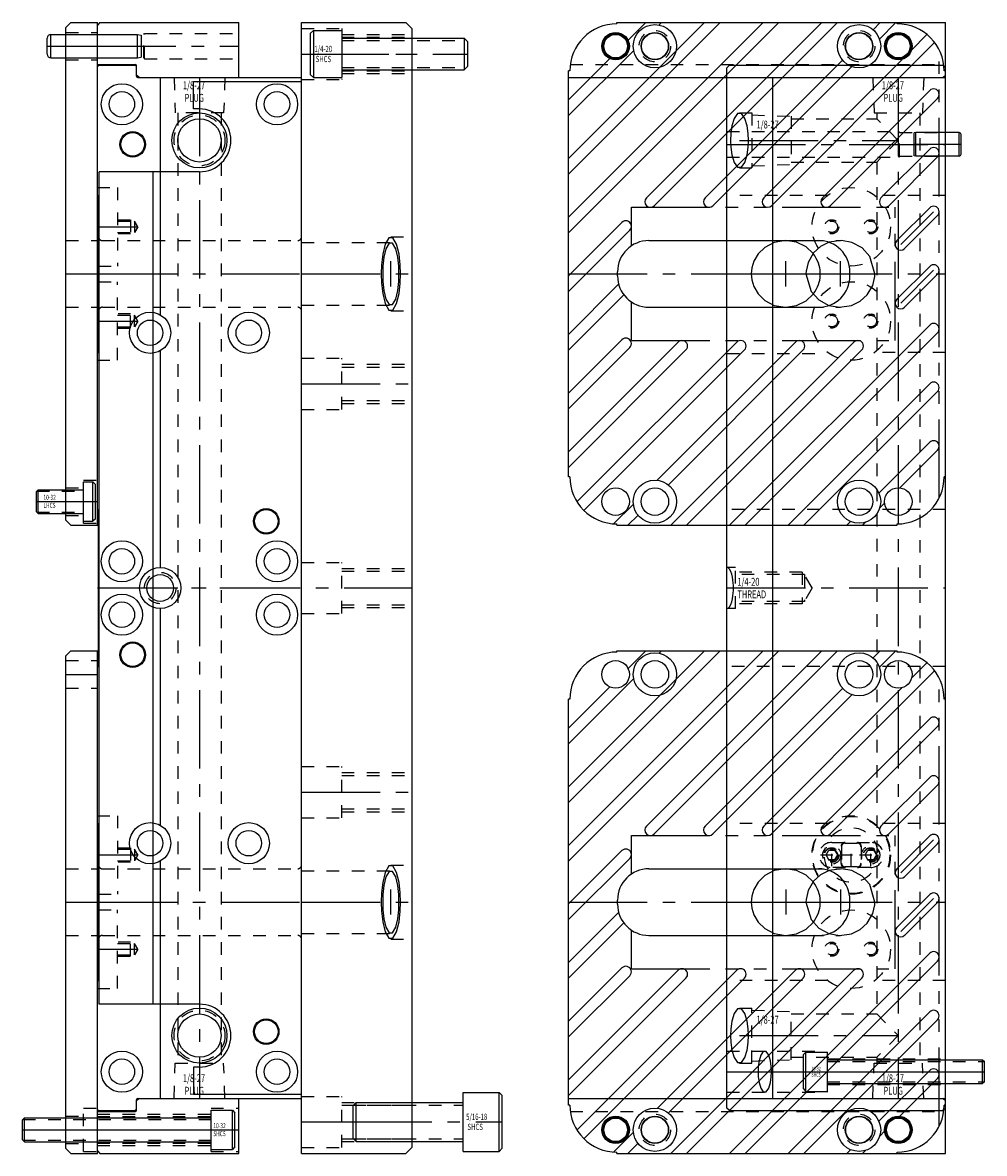
# Model space of a CAD drawing. Extents: x 11.9 to 20.3, y -43.9 to -14.3.
# Drawn here: x 12.7 to 20.3, y -36.5 to -27.5 of the extents above; entities that cross this region are included whole.
import ezdxf

# ---------------------------------------------------------------- set-up
doc = ezdxf.new("R2010")
doc.units = 0
doc.header["$MEASUREMENT"] = 0
for name, pattern in [('CENTER', [0.95, 0.625, -0.125, 0.075, -0.125]), ('DASHED', [0.2, 0.1, -0.1]), ('PHANTOM', [1.15, 0.625, -0.125, 0.075, -0.125, 0.075, -0.125])]:
    doc.linetypes.add(name, pattern=pattern)
for name, color, linetype in [('GUIDE___WEAR_PLATE_SCREWS', 7, 'CONTINUOUS'), ('GUIDE_DOWELS', 7, 'CONTINUOUS'), ('GUIDES', 7, 'CONTINUOUS'), ('SLIDE', 7, 'CONTINUOUS'), ('SLIDE_DOWELS', 7, 'CONTINUOUS'), ('SLIDE_LOCK', 7, 'CONTINUOUS'), ('SLIDE_SCREWS', 7, 'CONTINUOUS'), ('WEAR_PLATE', 7, 'CONTINUOUS'), ('WEDGE', 7, 'CONTINUOUS'), ('WEDGE_SCREWS', 7, 'CONTINUOUS')]:
    doc.layers.add(name, color=color, linetype=linetype)

msp = doc.modelspace()

# ---------------------------------------------------------------- linework, layer by layer
at = {"layer": 'GUIDE___WEAR_PLATE_SCREWS', "color": 221, "linetype": 'CONTINUOUS'}
for p, q in [((12.78, -31.2175), (12.765, -31.2325)), ((12.78, -31.4075), (12.78, -31.2175)), ((12.78, -31.2175), (13.14, -31.2175)), ((13.14, -31.469), (13.14, -31.156)), ((13.14, -31.156), (13.215, -31.156)), ((13.215, -31.156), (13.235, -31.176)), ((13.215, -31.469), (13.215, -31.156)), ((13.235, -31.449), (13.235, -31.176)), ((12.765, -31.3925), (12.765, -31.2325)), ((12.765, -31.3925), (12.78, -31.4075)), ((12.78, -31.4075), (13.14, -31.4075)), ((13.14, -31.469), (13.215, -31.469)), ((13.235, -31.449), (13.215, -31.469)), ((14.155, -36.469), (14.155, -36.156)), ((14.155, -36.156), (14.325, -36.156)), ((14.325, -36.469), (14.325, -36.156)), ((14.325, -36.156), (14.345, -36.176)), ((14.345, -36.449), (14.345, -36.176)), ((12.67, -36.2175), (12.655, -36.2325)), ((12.655, -36.3925), (12.655, -36.2325)), ((12.67, -36.2175), (14.155, -36.2175)), ((12.67, -36.4075), (12.67, -36.2175)), ((12.655, -36.3925), (12.67, -36.4075)), ((12.67, -36.4075), (14.155, -36.4075)), ((14.345, -36.449), (14.325, -36.469)), ((14.155, -36.469), (14.325, -36.469))]:
    msp.add_line(p, q, dxfattribs=at)
at = {"layer": 'GUIDE___WEAR_PLATE_SCREWS', "color": 221, "linetype": 'DASHED'}
for p, q in [((12.768, -31.2295), (13.14, -31.2295)), ((12.768, -31.3955), (13.14, -31.3955)), ((12.658, -36.2295), (14.155, -36.2295)), ((12.658, -36.3955), (14.155, -36.3955))]:
    msp.add_line(p, q, dxfattribs=at)
at = {"layer": 'GUIDE___WEAR_PLATE_SCREWS', "color": 221, "linetype": 'CENTER'}
for p, q in [((12.765, -31.3125), (13.235, -31.3125)), ((12.655, -36.3125), (14.345, -36.3125))]:
    msp.add_line(p, q, dxfattribs=at)
at = {"layer": 'GUIDE_DOWELS', "color": 131, "linetype": 'CONTINUOUS'}
for p, q in [((12.85, -27.7513), (12.85, -27.6237)), ((12.88, -27.7813), (12.88, -27.5937)), ((12.88, -27.5937), (13.57, -27.5937)), ((13.57, -27.5937), (13.5995, -27.5989)), ((13.57, -27.7813), (13.57, -27.5937)), ((13.6, -27.776), (13.6, -27.599)), ((12.88, -27.7813), (13.57, -27.7813)), ((13.57, -27.7813), (13.5995, -27.7761))]:
    msp.add_line(p, q, dxfattribs=at)
at = {"layer": 'GUIDE_DOWELS', "color": 131, "linetype": 'CENTER'}
msp.add_line((12.85, -27.6875), (13.6, -27.6875), dxfattribs=at)
at = {"layer": 'GUIDE_DOWELS', "color": 131, "linetype": 'CONTINUOUS'}
for centre, start, end in [((12.88, -27.6237), 90, 180), ((12.88, -27.7513), 180, 270)]:
    msp.add_arc(centre, 0.03, start, end, dxfattribs=at)
at = {"layer": 'GUIDES', "color": 15, "linetype": 'CONTINUOUS'}
for p, q in [((13.27, -27.5), (13.25, -27.52)), ((13.25, -27.8322), (13.25, -27.52)), ((13.27, -27.5), (14.375, -27.5)), ((14.375, -27.9372), (14.375, -27.5)), ((17.385, -27.5), (20, -27.5)), ((17.385, -27.51), (17.385, -27.5)), ((20, -27.9172), (20, -27.5)), ((13.25, -27.8322), (13.5525, -27.8322)), ((13.5625, -27.9172), (13.5625, -27.8422)), ((17, -27.9372), (17, -27.885)), ((17.01, -27.885), (17, -27.885)), ((13.5825, -27.9372), (13.5625, -27.9172)), ((13.5825, -27.9372), (14.375, -27.9372)), ((17, -27.9372), (19.98, -27.9372)), ((19.98, -27.9372), (20, -27.9172)), ((13.5825, -36.0628), (13.5625, -36.0828)), ((13.5625, -36.1578), (13.5625, -36.0828)), ((13.5825, -36.0628), (14.375, -36.0628)), ((14.375, -36.5), (14.375, -36.0628)), ((17, -36.115), (17, -36.0628)), ((17, -36.0628), (19.98, -36.0628)), ((20, -36.0828), (19.98, -36.0628)), ((20, -36.5), (20, -36.0828)), ((13.25, -36.48), (13.25, -36.1678)), ((13.25, -36.1678), (13.5525, -36.1678)), ((17.01, -36.115), (17, -36.115)), ((13.25, -36.48), (13.27, -36.5)), ((13.27, -36.5), (14.375, -36.5)), ((17.385, -36.5), (17.385, -36.49)), ((17.385, -36.5), (20, -36.5))]:
    msp.add_line(p, q, dxfattribs=at)
at = {"layer": 'GUIDES', "color": 15, "linetype": 'DASHED'}
for p, q in [((13.25, -27.5938), (13.6205, -27.5938)), ((13.6205, -27.5938), (13.625, -27.586)), ((13.6205, -27.7812), (13.6205, -27.5938)), ((13.625, -27.586), (14.375, -27.586)), ((13.625, -27.789), (13.625, -27.586)), ((13.25, -27.7812), (13.6205, -27.7812)), ((13.6205, -27.7812), (13.625, -27.789)), ((13.625, -27.789), (14.375, -27.789)), ((17.0137, -27.8322), (20, -27.8322)), ((14.155, -36.1405), (14.375, -36.1405)), ((14.155, -36.4845), (14.155, -36.1405)), ((17.0137, -36.1678), (20, -36.1678)), ((13.25, -36.1875), (14.155, -36.1875)), ((13.25, -36.206), (14.155, -36.206)), ((13.25, -36.419), (14.155, -36.419)), ((13.25, -36.4375), (14.155, -36.4375)), ((14.155, -36.4845), (14.375, -36.4845))]:
    msp.add_line(p, q, dxfattribs=at)
at = {"layer": 'GUIDES', "color": 15, "linetype": 'CENTER'}
for p, q in [((13.25, -27.6875), (14.375, -27.6875)), ((13.25, -36.3125), (14.375, -36.3125))]:
    msp.add_line(p, q, dxfattribs=at)
at = {"layer": 'GUIDES', "color": 15, "linetype": 'CONTINUOUS'}
for centre, radius in [((17.6875, -27.6875), 0.172), ((19.3125, -27.6875), 0.172), ((17.375, -27.6875), 0.1015), ((17.375, -27.6875), 0.0938), ((17.6875, -27.6875), 0.1065), ((19.3125, -27.6875), 0.1065), ((19.625, -27.6875), 0.1015), ((19.625, -27.6875), 0.0938), ((17.6875, -36.3125), 0.172), ((19.3125, -36.3125), 0.172), ((17.375, -36.3125), 0.1015), ((17.375, -36.3125), 0.0938), ((17.6875, -36.3125), 0.1065), ((19.3125, -36.3125), 0.1065), ((19.625, -36.3125), 0.1015), ((19.625, -36.3125), 0.0938)]:
    msp.add_circle(centre, radius, dxfattribs=at)
at = {"layer": 'GUIDES', "color": 15, "linetype": 'DASHED'}
for centre in [(17.6875, -27.6875), (19.3125, -27.6875), (17.6875, -36.3125), (19.3125, -36.3125)]:
    msp.add_circle(centre, 0.125, dxfattribs=at)
at = {"layer": 'GUIDES', "color": 15, "linetype": 'CONTINUOUS'}
for centre, radius, start, end in [((17.385, -27.885), 0.375, 90, 180), ((13.5525, -27.8422), 0.01, 0, 90), ((13.5525, -36.1578), 0.01, 270, 360), ((17.385, -36.115), 0.375, 180, 270)]:
    msp.add_arc(centre, radius, start, end, dxfattribs=at)
at = {"layer": 'SLIDE', "color": 1, "linetype": 'CONTINUOUS'}
for p, q in [((13.26, -27.84), (13.25, -27.85)), ((13.25, -28.875), (13.25, -27.85)), ((13.26, -27.84), (13.5519, -27.84)), ((13.5619, -27.85), (13.5519, -27.84)), ((13.5619, -27.9275), (13.5619, -27.85)), ((18.26, -27.86), (18.28, -27.84)), ((18.26, -36.14), (18.26, -27.86)), ((18.28, -27.84), (19.98, -27.84)), ((19.98, -27.84), (20, -27.86)), ((20, -36.14), (20, -27.86)), ((13.5719, -27.9375), (14.875, -27.9375)), ((13.7516, -29.8265), (13.7516, -27.9375)), ((14.875, -36.0625), (14.875, -27.9375)), ((18.26, -27.9375), (20, -27.9375)), ((18.625, -36.0625), (18.625, -27.9375)), ((13.25, -28.875), (13.26, -28.875)), ((13.26, -30.125), (13.26, -28.875)), ((13.25, -30.125), (13.26, -30.125)), ((13.25, -31.375), (13.25, -30.125)), ((13.7516, -31.836), (13.7516, -30.111)), ((13.25, -31.375), (13.26, -31.375)), ((13.26, -32.625), (13.26, -31.375)), ((13.7516, -33.889), (13.7516, -32.164)), ((13.25, -33.875), (13.25, -32.625)), ((13.25, -32.625), (13.26, -32.625)), ((13.25, -33.875), (13.26, -33.875)), ((13.26, -35.125), (13.26, -33.875)), ((13.7516, -36.0625), (13.7516, -34.1735)), ((13.25, -35.125), (13.26, -35.125)), ((13.25, -36.15), (13.25, -35.125)), ((13.5619, -36.15), (13.5619, -36.0725)), ((13.5719, -36.0625), (14.875, -36.0625)), ((18.26, -36.0625), (20, -36.0625)), ((13.26, -36.16), (13.25, -36.15)), ((13.26, -36.16), (13.5519, -36.16)), ((13.5619, -36.15), (13.5519, -36.16)), ((18.28, -36.16), (18.26, -36.14)), ((18.28, -36.16), (19.98, -36.16)), ((20, -36.14), (19.98, -36.16))]:
    msp.add_line(p, q, dxfattribs=at)
at = {"layer": 'SLIDE', "color": 4, "linetype": 'DASHED'}
for p, q in [((13.86, -27.9375), (13.8698, -28.2185)), ((14.265, -27.9375), (14.2552, -28.2185)), ((19.4225, -27.9375), (19.4323, -28.2185)), ((19.8275, -27.9375), (19.8177, -28.2185)), ((14.2552, -28.2185), (13.8698, -28.2185)), ((13.8905, -28.2185), (13.8905, -35.7815)), ((14.2345, -28.2185), (14.2345, -35.7815)), ((18.361, -28.2185), (18.46, -28.2185)), ((18.46, -28.2185), (18.46, -28.6565)), ((18.46, -28.235), (18.772, -28.2459)), ((18.772, -28.2459), (18.772, -28.6291)), ((19.4323, -28.2185), (19.8177, -28.2185)), ((19.453, -28.2185), (19.453, -28.2655)), ((19.797, -28.2185), (19.797, -35.7815)), ((18.772, -28.2655), (19.453, -28.2655)), ((19.625, -28.4375), (19.453, -28.2655)), ((19.625, -28.4375), (19.453, -28.6095)), ((18.772, -28.6095), (19.453, -28.6095)), ((19.453, -28.6095), (19.453, -35.3905)), ((18.361, -28.6565), (18.46, -28.6565)), ((18.46, -28.64), (18.772, -28.6291)), ((18.361, -35.3435), (18.46, -35.3435)), ((18.46, -35.7815), (18.46, -35.3435)), ((18.46, -35.36), (18.772, -35.3709)), ((18.772, -35.7541), (18.772, -35.3709)), ((18.772, -35.3905), (19.453, -35.3905)), ((19.453, -35.3905), (19.625, -35.5625)), ((19.625, -35.5625), (19.453, -35.7345)), ((13.86, -36.0625), (13.8698, -35.7815)), ((13.8698, -35.7815), (14.2552, -35.7815)), ((14.265, -36.0625), (14.2552, -35.7815)), ((18.361, -35.7815), (18.46, -35.7815)), ((18.46, -35.765), (18.772, -35.7541)), ((18.772, -35.7345), (19.453, -35.7345)), ((19.4225, -36.0625), (19.4323, -35.7815)), ((19.4323, -35.7815), (19.8177, -35.7815)), ((19.453, -35.7345), (19.453, -35.7815)), ((19.8275, -36.0625), (19.8177, -35.7815))]:
    msp.add_line(p, q, dxfattribs=at)
at = {"layer": 'SLIDE', "color": 4, "linetype": 'CENTER'}
for p, q in [((14.0625, -27.9375), (14.0625, -36.0625)), ((19.625, -27.9375), (19.625, -36.0625)), ((18.361, -28.4375), (19.625, -28.4375)), ((18.361, -35.5625), (19.625, -35.5625))]:
    msp.add_line(p, q, dxfattribs=at)
at = {"layer": 'SLIDE', "color": 1, "linetype": 'DASHED'}
for p, q in [((18.26, -28.3672), (19.63, -28.3672)), ((19.6345, -28.375), (19.63, -28.3672)), ((19.63, -28.5703), (19.63, -28.3672)), ((19.6345, -28.375), (20, -28.375)), ((19.6345, -28.5625), (19.6345, -28.375)), ((18.26, -28.5703), (19.63, -28.5703)), ((19.6345, -28.5625), (19.63, -28.5703)), ((19.6345, -28.5625), (20, -28.5625)), ((13.25, -28.8125), (13.41, -28.8125)), ((13.41, -28.8125), (13.41, -29.4375)), ((19.0625, -28.875), (18.26, -28.875)), ((20, -28.875), (19.4375, -28.875)), ((13.41, -29.069), (13.515, -29.069)), ((13.515, -29.069), (13.515, -29.181)), ((13.41, -29.079), (13.545, -29.079)), ((13.5716, -29.125), (13.545, -29.079)), ((13.545, -29.079), (13.545, -29.171)), ((13.5716, -29.125), (13.545, -29.171)), ((13.29, -29.2345), (14.845, -29.2345)), ((13.41, -29.171), (13.545, -29.171)), ((13.515, -29.181), (13.41, -29.181)), ((18.7288, -29.2345), (19.1642, -29.2345)), ((13.26, -29.4375), (13.41, -29.4375)), ((13.26, -29.5625), (13.41, -29.5625)), ((13.41, -30.1875), (13.41, -29.5625)), ((13.29, -29.7655), (14.845, -29.7655)), ((18.7288, -29.7655), (19.1642, -29.7655)), ((13.515, -29.819), (13.41, -29.819)), ((13.41, -29.829), (13.545, -29.829)), ((13.515, -29.931), (13.515, -29.819)), ((13.5716, -29.875), (13.545, -29.829)), ((13.545, -29.921), (13.545, -29.829)), ((13.5716, -29.875), (13.545, -29.921)), ((13.41, -29.921), (13.545, -29.921)), ((13.41, -29.931), (13.515, -29.931)), ((18.26, -30.1327), (19.06, -30.1327)), ((20, -30.125), (19.4375, -30.125)), ((13.25, -30.1875), (13.41, -30.1875)), ((20, -31.375), (18.26, -31.375)), ((18.33, -31.836), (18.26, -31.836)), ((18.33, -32.164), (18.33, -31.836)), ((18.86, -31.875), (18.33, -31.875)), ((18.8785, -31.8935), (18.33, -31.8935)), ((18.86, -31.875), (18.86, -32.125)), ((18.8785, -31.8935), (18.8785, -32.1065)), ((18.94, -32), (18.8785, -31.8935)), ((18.94, -32), (18.8785, -32.1065)), ((18.8785, -32.1065), (18.33, -32.1065)), ((18.86, -32.125), (18.33, -32.125)), ((18.33, -32.164), (18.26, -32.164)), ((20, -32.625), (18.26, -32.625)), ((13.25, -33.8125), (13.41, -33.8125)), ((13.41, -33.8125), (13.41, -34.4375)), ((19.0625, -33.875), (18.26, -33.875)), ((20, -33.875), (19.4375, -33.875)), ((13.41, -34.069), (13.515, -34.069)), ((13.41, -34.079), (13.545, -34.079)), ((13.515, -34.069), (13.515, -34.181)), ((13.5716, -34.125), (13.545, -34.079)), ((13.545, -34.079), (13.545, -34.171)), ((13.41, -34.171), (13.545, -34.171)), ((13.515, -34.181), (13.41, -34.181)), ((13.5716, -34.125), (13.545, -34.171)), ((13.29, -34.2345), (14.845, -34.2345)), ((18.7288, -34.2345), (19.1642, -34.2345)), ((13.26, -34.4375), (13.41, -34.4375)), ((13.26, -34.5625), (13.41, -34.5625)), ((13.41, -35.1875), (13.41, -34.5625)), ((13.29, -34.7655), (14.845, -34.7655)), ((13.515, -34.819), (13.41, -34.819)), ((13.41, -34.829), (13.545, -34.829)), ((13.515, -34.931), (13.515, -34.819)), ((13.5716, -34.875), (13.545, -34.829)), ((13.545, -34.921), (13.545, -34.829)), ((18.7288, -34.7655), (19.1642, -34.7655)), ((13.5716, -34.875), (13.545, -34.921)), ((13.41, -34.921), (13.545, -34.921)), ((13.41, -34.931), (13.515, -34.931)), ((13.25, -35.1875), (13.41, -35.1875)), ((19.0625, -35.125), (18.26, -35.125)), ((20, -35.125), (19.4375, -35.125)), ((18.26, -35.686), (19.06, -35.686)), ((19.06, -36.014), (19.06, -35.686)), ((19.06, -35.7485), (20, -35.7485)), ((19.06, -35.9515), (20, -35.9515)), ((18.26, -36.014), (19.06, -36.014))]:
    msp.add_line(p, q, dxfattribs=at)
at = {"layer": 'SLIDE', "color": 1, "linetype": 'CENTER'}
for p, q in [((18.26, -28.4688), (20, -28.4688)), ((13.25, -29.125), (13.5716, -29.125)), ((18.7288, -29.6), (18.7288, -29.4)), ((19.1642, -29.6), (19.1642, -29.4)), ((13.26, -29.5), (14.875, -29.5)), ((18.4539, -29.5), (19.4391, -29.5)), ((13.25, -29.875), (13.5716, -29.875)), ((13.25, -32), (14.875, -32)), ((18.26, -32), (20, -32)), ((13.25, -34.125), (13.5716, -34.125)), ((18.7288, -34.4), (18.7288, -34.6)), ((19.1642, -34.4), (19.1642, -34.6)), ((13.26, -34.5), (14.875, -34.5)), ((18.4539, -34.5), (19.4391, -34.5)), ((13.25, -34.875), (13.5716, -34.875)), ((18.26, -35.85), (20, -35.85))]:
    msp.add_line(p, q, dxfattribs=at)
at = {"layer": 'SLIDE', "color": 4, "linetype": 'CONTINUOUS'}
for points in [[(18.4322, -28.4375), (18.43, -28.3836), (18.4214, -28.3218), (18.4037, -28.2623), (18.3766, -28.2238), (18.3454, -28.2238), (18.3183, -28.2623), (18.3006, -28.3218), (18.292, -28.3836), (18.2898, -28.4375), (18.2898, -28.4375), (18.292, -28.4914), (18.3006, -28.5532), (18.3183, -28.6127), (18.3454, -28.6512), (18.3766, -28.6512), (18.4037, -28.6127), (18.4214, -28.5532), (18.43, -28.4914), (18.4322, -28.4375)], [(18.4322, -35.5625), (18.43, -35.5086), (18.4214, -35.4468), (18.4037, -35.3873), (18.3766, -35.3488), (18.3454, -35.3488), (18.3183, -35.3873), (18.3006, -35.4468), (18.292, -35.5086), (18.2898, -35.5625), (18.2898, -35.5625), (18.292, -35.6164), (18.3006, -35.6782), (18.3183, -35.7377), (18.3454, -35.7762), (18.3766, -35.7762), (18.4037, -35.7377), (18.4214, -35.6782), (18.43, -35.6164), (18.4322, -35.5625)]]:
    msp.add_lwpolyline(points, dxfattribs=at)
at = {"layer": 'SLIDE', "color": 1, "linetype": 'DASHED'}
for points in [[(18.9465, -29.3379), (18.8908, -29.2855), (18.8147, -29.2478), (18.7258, -29.2345), (18.6373, -29.2496), (18.5624, -29.2886), (18.5082, -29.3416), (18.4748, -29.3985), (18.4584, -29.4524), (18.4539, -29.5), (18.4539, -29.5), (18.4584, -29.5476), (18.4748, -29.6015), (18.5082, -29.6584), (18.5624, -29.7114), (18.6373, -29.7504), (18.7258, -29.7655), (18.8147, -29.7522), (18.8908, -29.7145), (18.9465, -29.6621)], [(18.9465, -34.3379), (18.8908, -34.2855), (18.8147, -34.2478), (18.7258, -34.2345), (18.6373, -34.2496), (18.5624, -34.2886), (18.5082, -34.3416), (18.4748, -34.3985), (18.4584, -34.4524), (18.4539, -34.5), (18.4539, -34.5), (18.4584, -34.5476), (18.4748, -34.6015), (18.5082, -34.6584), (18.5624, -34.7114), (18.6373, -34.7504), (18.7258, -34.7655), (18.8147, -34.7522), (18.8908, -34.7145), (18.9465, -34.6621)]]:
    msp.add_lwpolyline(points, dxfattribs=at)
at = {"layer": 'SLIDE', "color": 1, "linetype": 'CONTINUOUS'}
for points in [[(19.4391, -29.5), (19.3985, -29.3611), (19.3361, -29.2929), (19.2555, -29.2496), (19.1723, -29.2346), (19.0754, -29.2487), (19.0069, -29.2823), (18.9506, -29.3329), (18.9062, -29.4083), (18.8902, -29.4792), (18.8893, -29.5), (18.8893, -29.5), (18.93, -29.6389), (18.9923, -29.7071), (19.0729, -29.7504), (19.1561, -29.7654), (19.253, -29.7513), (19.3215, -29.7177), (19.3778, -29.6671), (19.4222, -29.5917), (19.4382, -29.5208), (19.4391, -29.5)], [(18.9465, -29.6621), (18.9605, -29.6428), (18.9722, -29.6233), (18.9817, -29.604), (18.9892, -29.585), (18.9949, -29.5665), (18.999, -29.5487), (19.0017, -29.5317), (19.0032, -29.5154), (19.0037, -29.5), (19.0037, -29.5), (19.0032, -29.4846), (19.0017, -29.4683), (18.999, -29.4513), (18.9949, -29.4335), (18.9892, -29.415), (18.9817, -29.396), (18.9722, -29.3767), (18.9605, -29.3572), (18.9465, -29.3379)], [(18.26, -32.164), (18.2716, -32.16), (18.2823, -32.1486), (18.2917, -32.1312), (18.2992, -32.1099), (18.3048, -32.0866), (18.3087, -32.0631), (18.3111, -32.0404), (18.3124, -32.0192), (18.3128, -32), (18.3128, -32), (18.3124, -31.9808), (18.3111, -31.9596), (18.3087, -31.9369), (18.3048, -31.9134), (18.2992, -31.8901), (18.2917, -31.8688), (18.2823, -31.8514), (18.2716, -31.84), (18.26, -31.836)], [(18.8893, -34.5), (18.93, -34.6389), (18.9923, -34.7071), (19.0729, -34.7504), (19.1561, -34.7654), (19.253, -34.7513), (19.3215, -34.7177), (19.3778, -34.6671), (19.4222, -34.5917), (19.4382, -34.5208), (19.4391, -34.5), (19.4391, -34.5), (19.3985, -34.3611), (19.3361, -34.2929), (19.2555, -34.2496), (19.1723, -34.2346), (19.0754, -34.2487), (19.0069, -34.2823), (18.9506, -34.3329), (18.9062, -34.4083), (18.8902, -34.4792), (18.8893, -34.5)], [(18.9465, -34.6621), (18.9605, -34.6428), (18.9722, -34.6233), (18.9817, -34.604), (18.9892, -34.585), (18.9949, -34.5665), (18.999, -34.5487), (19.0017, -34.5317), (19.0032, -34.5154), (19.0037, -34.5), (19.0037, -34.5), (19.0032, -34.4846), (19.0017, -34.4683), (18.999, -34.4513), (18.9949, -34.4335), (18.9892, -34.415), (18.9817, -34.396), (18.9722, -34.3767), (18.9605, -34.3572), (18.9465, -34.3379)], [(18.6149, -35.85), (18.6133, -35.8096), (18.6069, -35.7634), (18.5936, -35.7188), (18.5733, -35.69), (18.5499, -35.69), (18.5297, -35.7188), (18.5164, -35.7634), (18.51, -35.8096), (18.5084, -35.85), (18.5084, -35.85), (18.51, -35.8904), (18.5164, -35.9366), (18.5297, -35.9812), (18.5499, -36.01), (18.5733, -36.01), (18.5936, -35.9812), (18.6069, -35.9366), (18.6133, -35.8904), (18.6149, -35.85)]]:
    msp.add_lwpolyline(points, dxfattribs=at)
for centre, radius in [((13.445, -28.15), 0.164), ((14.68, -28.15), 0.164), ((13.445, -28.15), 0.1015), ((14.68, -28.15), 0.1015), ((13.531, -28.4688), 0.1015), ((13.531, -28.4688), 0.0938), ((13.67, -29.9688), 0.164), ((13.67, -29.9688), 0.1015), ((14.455, -29.9688), 0.164), ((14.455, -29.9688), 0.1015), ((14.594, -31.4688), 0.1015), ((14.594, -31.4688), 0.0938), ((13.445, -31.7875), 0.164), ((14.68, -31.7875), 0.164), ((13.445, -31.7875), 0.1015), ((14.68, -31.7875), 0.1015), ((13.75, -32), 0.164), ((13.75, -32), 0.1065), ((13.445, -32.2125), 0.164), ((13.445, -32.2125), 0.1015), ((14.68, -32.2125), 0.164), ((14.68, -32.2125), 0.1015), ((13.531, -32.5312), 0.1015), ((13.531, -32.5312), 0.0938), ((13.67, -34.0312), 0.164), ((13.67, -34.0312), 0.1015), ((14.455, -34.0312), 0.164), ((14.455, -34.0312), 0.1015), ((14.594, -35.5312), 0.1015), ((14.594, -35.5312), 0.0938), ((13.445, -35.85), 0.164), ((14.68, -35.85), 0.164), ((13.445, -35.85), 0.1015), ((14.68, -35.85), 0.1015)]:
    msp.add_circle(centre, radius, dxfattribs=at)
at = {"layer": 'SLIDE', "color": 4, "linetype": 'CONTINUOUS'}
for centre, radius in [((14.0625, -28.4375), 0.219), ((14.0625, -28.4375), 0.172), ((14.0625, -35.5625), 0.219), ((14.0625, -35.5625), 0.172)]:
    msp.add_circle(centre, radius, dxfattribs=at)
at = {"layer": 'SLIDE', "color": 4, "linetype": 'DASHED'}
for centre in [(14.0625, -28.4375), (14.0625, -35.5625)]:
    msp.add_circle(centre, 0.2025, dxfattribs=at)
at = {"layer": 'SLIDE', "color": 1, "linetype": 'DASHED'}
for centre, radius in [((19.25, -29.125), 0.3125), ((19.095, -29.125), 0.056), ((19.405, -29.125), 0.056), ((19.095, -29.125), 0.046), ((19.405, -29.125), 0.046), ((19.25, -29.875), 0.3125), ((19.095, -29.875), 0.056), ((19.095, -29.875), 0.046), ((19.405, -29.875), 0.056), ((19.405, -29.875), 0.046), ((13.75, -32), 0.125), ((19.25, -34.125), 0.3125), ((19.095, -34.125), 0.056), ((19.095, -34.125), 0.046), ((19.405, -34.125), 0.056), ((19.405, -34.125), 0.046), ((19.25, -34.875), 0.3125), ((19.095, -34.875), 0.056), ((19.095, -34.875), 0.046), ((19.405, -34.875), 0.056), ((19.405, -34.875), 0.046)]:
    msp.add_circle(centre, radius, dxfattribs=at)
at = {"layer": 'SLIDE', "color": 1, "linetype": 'CONTINUOUS'}
for centre, start, end in [((13.5719, -27.9275), 180, 270), ((13.5719, -36.0725), 90, 180)]:
    msp.add_arc(centre, 0.01, start, end, dxfattribs=at)
at = {"layer": 'SLIDE', "color": 1, "linetype": 'DASHED'}
for centre, start, end in [((13.29, -29.2045), 180, 270), ((14.845, -29.2045), 270, 360), ((13.29, -29.7955), 90, 180), ((14.845, -29.7955), 0, 90), ((13.29, -34.2045), 180, 270), ((14.845, -34.2045), 270, 360), ((13.29, -34.7955), 90, 180), ((14.845, -34.7955), 0, 90)]:
    msp.add_arc(centre, 0.03, start, end, dxfattribs=at)
at = {"layer": 'SLIDE_DOWELS', "color": 252, "linetype": 'CONTINUOUS'}
for p, q in [((19.75, -28.5599), (19.75, -28.3776)), ((19.765, -28.3749), (19.7502, -28.3776)), ((19.765, -28.5626), (19.765, -28.3749)), ((20.11, -28.3749), (19.765, -28.3749)), ((20.11, -28.5626), (20.11, -28.3749)), ((20.125, -28.5476), (20.125, -28.3899)), ((19.765, -28.5626), (19.7502, -28.5599)), ((20.11, -28.5626), (19.765, -28.5626))]:
    msp.add_line(p, q, dxfattribs=at)
at = {"layer": 'SLIDE_DOWELS', "color": 252, "linetype": 'CENTER'}
msp.add_line((20.125, -28.4688), (19.75, -28.4688), dxfattribs=at)
at = {"layer": 'SLIDE_DOWELS', "color": 252, "linetype": 'CONTINUOUS'}
for centre, start, end in [((20.11, -28.3899), 0, 90), ((20.11, -28.5476), 270, 360)]:
    msp.add_arc(centre, 0.015, start, end, dxfattribs=at)
at = {"layer": 'SLIDE_LOCK', "color": 163, "linetype": 'DASHED'}
for p, q in [((19.05, -34.125), (19.0725, -34.086)), ((19.0725, -34.086), (19.1175, -34.086)), ((19.095, -34.025), (19.405, -34.025)), ((19.095, -34.215), (19.095, -34.035)), ((19.1175, -34.086), (19.14, -34.125)), ((19.17, -34.194), (19.17, -34.056)), ((19.172, -34.06), (19.172, -34.19)), ((19.202, -34.03), (19.298, -34.03)), ((19.25, -34.215), (19.25, -34.035)), ((19.328, -34.06), (19.328, -34.19)), ((19.33, -34.056), (19.33, -34.194)), ((19.36, -34.125), (19.3825, -34.086)), ((19.3825, -34.086), (19.4275, -34.086)), ((19.405, -34.215), (19.405, -34.035)), ((19.4275, -34.086), (19.45, -34.125)), ((19.005, -34.125), (19.185, -34.125)), ((19.0725, -34.164), (19.05, -34.125)), ((19.1175, -34.164), (19.0725, -34.164)), ((19.14, -34.125), (19.1175, -34.164)), ((19.16, -34.125), (19.34, -34.125)), ((19.315, -34.125), (19.495, -34.125)), ((19.3825, -34.164), (19.36, -34.125)), ((19.4275, -34.164), (19.3825, -34.164)), ((19.45, -34.125), (19.4275, -34.164)), ((19.405, -34.225), (19.095, -34.225)), ((19.298, -34.22), (19.202, -34.22))]:
    msp.add_line(p, q, dxfattribs=at)
for centre, radius in [((19.25, -34.125), 0.3075), ((19.095, -34.125), 0.0725), ((19.095, -34.125), 0.058), ((19.405, -34.125), 0.0725), ((19.405, -34.125), 0.058)]:
    msp.add_circle(centre, radius, dxfattribs=at)
for centre, radius, start, end in [((19.25, -34.125), 0.2155, 4.91852, 175.08148), ((19.095, -34.125), 0.1, 90, 270), ((19.201, -34.056), 0.031, 90, 180), ((19.202, -34.06), 0.03, 90, 180), ((19.298, -34.06), 0.03, 0, 90), ((19.299, -34.056), 0.031, 0, 90), ((19.405, -34.125), 0.1, 270, 450), ((19.25, -34.125), 0.2155, 184.91852, 355.08148), ((19.201, -34.194), 0.031, 180, 270), ((19.202, -34.19), 0.03, 180, 270), ((19.298, -34.19), 0.03, 270, 360), ((19.299, -34.194), 0.031, 270, 360)]:
    msp.add_arc(centre, radius, start, end, dxfattribs=at)
at = {"layer": 'SLIDE_SCREWS', "color": 121, "linetype": 'CONTINUOUS'}
for p, q in [((18.89, -35.6935), (18.87, -35.7135)), ((18.87, -35.9865), (18.87, -35.7135)), ((18.89, -36.0065), (18.89, -35.6935)), ((18.89, -35.6935), (19.06, -35.6935)), ((19.06, -36.0065), (19.06, -35.6935)), ((19.06, -35.755), (20.295, -35.755)), ((20.295, -35.945), (20.295, -35.755)), ((20.295, -35.755), (20.31, -35.77)), ((20.31, -35.93), (20.31, -35.77)), ((18.87, -35.9865), (18.89, -36.0065)), ((19.06, -35.945), (20.295, -35.945)), ((20.31, -35.93), (20.295, -35.945)), ((18.89, -36.0065), (19.06, -36.0065))]:
    msp.add_line(p, q, dxfattribs=at)
at = {"layer": 'SLIDE_SCREWS', "color": 121, "linetype": 'DASHED'}
for p, q in [((19.06, -35.7695), (20.3095, -35.7695)), ((19.06, -35.9305), (20.3095, -35.9305))]:
    msp.add_line(p, q, dxfattribs=at)
at = {"layer": 'SLIDE_SCREWS', "color": 121, "linetype": 'CENTER'}
msp.add_line((18.87, -35.85), (20.31, -35.85), dxfattribs=at)
at = {"layer": 'WEAR_PLATE', "color": 3, "linetype": 'CONTINUOUS'}
for p, q in [((13, -27.54), (13.04, -27.5)), ((13, -31.46), (13, -27.54)), ((13.04, -27.5), (13.25, -27.5)), ((13.25, -31.5), (13.25, -27.5)), ((18.0815, -27.5), (17, -28.5815)), ((18.2063, -27.5), (17, -28.7063)), ((18.5482, -27.5), (17, -29.0482)), ((18.673, -27.5), (17, -29.173)), ((17.385, -27.51), (17.385, -27.5)), ((17.385, -27.5), (19.615, -27.5)), ((17.6149, -27.5), (17.474, -27.6408)), ((19.0149, -27.5), (17.6203, -28.8947)), ((19.1397, -27.5), (17.6827, -28.9571)), ((17.7397, -27.5), (17.7209, -27.5188)), ((19.4816, -27.5), (19.4246, -27.557)), ((19.6064, -27.5), (19.4751, -27.6313)), ((19.615, -27.51), (19.615, -27.5)), ((19.8531, -27.5953), (19.7301, -27.7182)), ((19.9142, -27.6589), (18.616, -28.9571)), ((17.5188, -27.7209), (17, -28.2397)), ((17.3283, -27.7865), (17, -28.1149)), ((19.182, -27.7996), (18.0869, -28.8947)), ((19.6557, -27.7926), (18.5536, -28.8947)), ((17.01, -27.885), (17, -27.885)), ((17, -31.115), (17, -27.885)), ((19.2563, -27.8501), (18.1493, -28.9571)), ((20, -27.885), (19.99, -27.885)), ((20, -31.115), (20, -27.885)), ((19.8747, -28.0403), (19.0203, -28.8947)), ((19.9371, -28.1027), (19.0827, -28.9571)), ((19.8747, -28.507), (19.487, -28.8947)), ((19.9371, -28.5694), (19.5494, -28.9571)), ((19.8747, -28.9737), (19.6129, -29.2355)), ((19.9371, -29.0361), (19.6753, -29.2979)), ((17.4247, -29.0903), (17, -29.5149)), ((17.4871, -29.1527), (17, -29.6397)), ((17.64, -29.2345), (18.99, -29.2345)), ((17.39, -29.5155), (17.39, -29.4845)), ((19.24, -29.5155), (19.24, -29.4845)), ((19.8747, -29.4404), (19.6129, -29.7021)), ((19.9371, -29.5028), (19.6753, -29.7645)), ((17.3991, -29.5825), (17, -29.9816)), ((17.4404, -29.666), (17, -30.1064)), ((17.64, -29.7655), (18.99, -29.7655)), ((19.8747, -29.9071), (18.2818, -31.5)), ((19.9371, -29.9695), (18.4066, -31.5)), ((17.4247, -30.0236), (17, -30.4483)), ((17.8721, -30.0429), (17, -30.915)), ((18.3388, -30.0429), (17.0674, -31.3143)), ((18.8055, -30.0429), (17.7068, -31.1416)), ((19.2721, -30.0429), (17.8151, -31.5)), ((17.4871, -30.086), (17, -30.5731)), ((17.9345, -30.1053), (17, -31.0398)), ((18.4012, -30.1053), (17.1231, -31.3834)), ((18.8679, -30.1053), (17.795, -31.1782)), ((19.3345, -30.1053), (17.9399, -31.5)), ((19.8747, -30.3738), (18.7484, -31.5)), ((19.9371, -30.4362), (18.8733, -31.5)), ((19.8747, -30.8405), (19.4705, -31.2446)), ((19.9371, -30.9029), (19.6364, -31.2036)), ((17.01, -31.115), (17, -31.115)), ((20, -31.115), (19.99, -31.115)), ((17.5166, -31.3318), (17.3593, -31.4891)), ((19.5161, -31.3239), (19.4769, -31.363)), ((13.04, -31.5), (13, -31.46)), ((13.04, -31.5), (13.25, -31.5)), ((17.385, -31.5), (17.385, -31.49)), ((17.385, -31.5), (19.615, -31.5)), ((17.5532, -31.42), (17.4732, -31.5)), ((19.2446, -31.4705), (19.2151, -31.5)), ((19.363, -31.4769), (19.3399, -31.5)), ((19.615, -31.5), (19.615, -31.49)), ((13, -32.54), (13.04, -32.5)), ((13, -36.46), (13, -32.54)), ((13.04, -32.5), (13.25, -32.5)), ((13.25, -36.5), (13.25, -32.5)), ((18.0815, -32.5), (17, -33.5815)), ((18.2063, -32.5), (17, -33.7063)), ((18.5482, -32.5), (17, -34.0482)), ((18.673, -32.5), (17, -34.173)), ((17.385, -32.51), (17.385, -32.5)), ((17.385, -32.5), (19.615, -32.5)), ((17.6149, -32.5), (17.474, -32.6408)), ((19.0149, -32.5), (17.6203, -33.8947)), ((19.1397, -32.5), (17.6827, -33.9571)), ((17.7397, -32.5), (17.7209, -32.5188)), ((19.4816, -32.5), (19.4246, -32.557)), ((19.6064, -32.5), (19.4751, -32.6313)), ((19.615, -32.51), (19.615, -32.5)), ((19.9142, -32.6589), (18.616, -33.9571)), ((19.8531, -32.5953), (19.7301, -32.7182)), ((17.5188, -32.7209), (17, -33.2397)), ((17.3283, -32.7865), (17, -33.1149)), ((19.182, -32.7996), (18.0869, -33.8947)), ((19.6557, -32.7926), (18.5536, -33.8947)), ((17.01, -32.885), (17, -32.885)), ((17, -36.115), (17, -32.885)), ((19.2563, -32.8501), (18.1493, -33.9571)), ((20, -32.885), (19.99, -32.885)), ((20, -36.115), (20, -32.885)), ((19.8747, -33.0403), (19.0203, -33.8947)), ((19.9371, -33.1027), (19.0827, -33.9571)), ((19.8747, -33.507), (19.487, -33.8947)), ((19.9371, -33.5694), (19.5494, -33.9571)), ((19.8747, -33.9737), (19.6129, -34.2355)), ((17.4247, -34.0903), (17, -34.5149)), ((19.9371, -34.0361), (19.6753, -34.2979)), ((17.4871, -34.1527), (17, -34.6397)), ((17.64, -34.2345), (18.99, -34.2345)), ((19.8747, -34.4404), (19.6129, -34.7021)), ((17.39, -34.5155), (17.39, -34.4845)), ((19.24, -34.5155), (19.24, -34.4845)), ((19.9371, -34.5028), (19.6753, -34.7645)), ((17.3991, -34.5825), (17, -34.9816)), ((17.4404, -34.666), (17, -35.1064)), ((17.64, -34.7655), (18.99, -34.7655)), ((19.8747, -34.9071), (18.2818, -36.5)), ((19.9371, -34.9695), (18.4066, -36.5)), ((17.4247, -35.0236), (17, -35.4483)), ((17.8721, -35.0429), (17, -35.915)), ((17.4871, -35.086), (17, -35.5731)), ((18.3388, -35.0429), (17.0674, -36.3143)), ((18.8055, -35.0429), (17.7068, -36.1416)), ((19.2721, -35.0429), (17.8151, -36.5)), ((17.9345, -35.1053), (17, -36.0398)), ((18.4012, -35.1053), (17.1231, -36.3834)), ((18.8679, -35.1053), (17.795, -36.1782)), ((19.3345, -35.1053), (17.9399, -36.5)), ((19.8747, -35.3738), (18.7484, -36.5)), ((19.9371, -35.4362), (18.8733, -36.5)), ((19.8747, -35.8405), (19.4705, -36.2446)), ((19.9371, -35.9029), (19.6364, -36.2036)), ((17.01, -36.115), (17, -36.115)), ((20, -36.115), (19.99, -36.115)), ((17.5166, -36.3318), (17.3593, -36.4891)), ((19.5161, -36.3239), (19.4769, -36.363)), ((17.5532, -36.42), (17.4732, -36.5)), ((13.04, -36.5), (13, -36.46)), ((13.04, -36.5), (13.25, -36.5)), ((17.385, -36.5), (17.385, -36.49)), ((17.385, -36.5), (19.615, -36.5)), ((19.2446, -36.4705), (19.2151, -36.5)), ((19.363, -36.4769), (19.3399, -36.5)), ((19.615, -36.5), (19.615, -36.49))]:
    msp.add_line(p, q, dxfattribs=at)
at = {"layer": 'WEAR_PLATE', "color": 3, "linetype": 'DASHED'}
for p, q in [((13, -27.578), (13.25, -27.578)), ((13, -27.797), (13.25, -27.797)), ((13, -29.2345), (13.25, -29.2345)), ((13, -29.7655), (13.25, -29.7655)), ((13, -31.203), (13.14, -31.203)), ((13.14, -31.4845), (13.14, -31.1405)), ((13.14, -31.1405), (13.25, -31.1405)), ((13, -31.422), (13.14, -31.422)), ((13.14, -31.4845), (13.25, -31.4845)), ((13, -32.578), (13.25, -32.578)), ((13, -32.797), (13.25, -32.797)), ((13, -34.2345), (13.25, -34.2345)), ((13, -34.7655), (13.25, -34.7655)), ((13.14, -36.1405), (13.25, -36.1405)), ((13.14, -36.4845), (13.14, -36.1405)), ((13, -36.203), (13.14, -36.203)), ((13, -36.422), (13.14, -36.422)), ((13.14, -36.4845), (13.25, -36.4845))]:
    msp.add_line(p, q, dxfattribs=at)
at = {"layer": 'WEAR_PLATE', "color": 3, "linetype": 'CENTER'}
for p, q in [((13, -27.6875), (13.25, -27.6875)), ((19.9059, -29.0049), (19.6441, -29.2667)), ((13, -29.5), (13.25, -29.5)), ((17, -29.5), (20, -29.5)), ((19.9059, -29.4716), (19.6441, -29.7333)), ((13, -31.3125), (13.25, -31.3125)), ((13, -32.6875), (13.25, -32.6875)), ((19.9059, -34.0049), (19.6441, -34.2667)), ((13, -34.5), (13.25, -34.5)), ((17, -34.5), (20, -34.5)), ((19.9059, -34.4716), (19.6441, -34.7333)), ((13, -36.3125), (13.25, -36.3125))]:
    msp.add_line(p, q, dxfattribs=at)
at = {"layer": 'WEAR_PLATE', "color": 3, "linetype": 'PHANTOM'}
for p, q in [((19.95, -31.2835), (19.95, -27.7165)), ((17.5, -29.2774), (17.5, -28.97)), ((17.5, -28.97), (19.6, -28.97)), ((19.6, -30.03), (19.6, -28.97)), ((17.5, -30.03), (17.5, -29.7226)), ((17.5, -30.03), (19.6, -30.03)), ((19.95, -36.2835), (19.95, -32.7165)), ((17.5, -34.2774), (17.5, -33.97)), ((17.5, -33.97), (19.6, -33.97)), ((19.6, -35.03), (19.6, -33.97)), ((17.5, -35.03), (17.5, -34.7226)), ((17.5, -35.03), (19.6, -35.03))]:
    msp.add_line(p, q, dxfattribs=at)
at = {"layer": 'WEAR_PLATE', "color": 3, "linetype": 'CONTINUOUS'}
for centre, radius in [((17.6875, -27.6875), 0.172), ((19.3125, -27.6875), 0.172), ((17.375, -27.6875), 0.1095), ((17.6875, -27.6875), 0.1095), ((19.3125, -27.6875), 0.1095), ((19.625, -27.6875), 0.1095), ((17.375, -31.3125), 0.1095), ((17.6875, -31.3125), 0.172), ((17.6875, -31.3125), 0.1095), ((19.3125, -31.3125), 0.172), ((19.3125, -31.3125), 0.1095), ((19.625, -31.3125), 0.1095), ((17.375, -32.6875), 0.1095), ((17.6875, -32.6875), 0.172), ((17.6875, -32.6875), 0.1095), ((19.3125, -32.6875), 0.172), ((19.3125, -32.6875), 0.1095), ((19.625, -32.6875), 0.1095), ((17.6875, -36.3125), 0.172), ((19.3125, -36.3125), 0.172), ((17.375, -36.3125), 0.1095), ((17.6875, -36.3125), 0.1095), ((19.3125, -36.3125), 0.1095), ((19.625, -36.3125), 0.1095)]:
    msp.add_circle(centre, radius, dxfattribs=at)
for centre, radius, start, end in [((17.385, -27.885), 0.375, 90, 180), ((19.615, -27.885), 0.375, 0, 90), ((19.9059, -28.0715), 0.0441, 315, 495), ((19.9059, -28.5382), 0.0441, 315, 495), ((17.6515, -28.9259), 0.0441, 135, 315), ((18.1181, -28.9259), 0.0441, 135, 315), ((18.5848, -28.9259), 0.0441, 135, 315), ((19.0515, -28.9259), 0.0441, 135, 315), ((19.5182, -28.9259), 0.0441, 135, 315), ((19.9059, -29.0049), 0.0441, 315, 495), ((17.4559, -29.1215), 0.0441, 315, 495), ((17.64, -29.4845), 0.25, 90, 180), ((18.99, -29.4845), 0.25, 0, 90), ((19.6441, -29.2667), 0.0441, 135, 315), ((19.9059, -29.4716), 0.0441, 315, 495), ((17.64, -29.5155), 0.25, 180, 270), ((18.99, -29.5155), 0.25, 270, 360), ((19.6441, -29.7333), 0.0441, 135, 315), ((19.9059, -29.9383), 0.0441, 315, 495), ((17.4559, -30.0548), 0.0441, 315, 495), ((17.9033, -30.0741), 0.0441, 315, 495), ((18.37, -30.0741), 0.0441, 315, 495), ((18.8367, -30.0741), 0.0441, 315, 495), ((19.3033, -30.0741), 0.0441, 315, 495), ((19.9059, -30.405), 0.0441, 315, 495), ((19.9059, -30.8717), 0.0441, 315, 495), ((17.385, -31.115), 0.375, 180, 270), ((19.615, -31.115), 0.375, 270, 360), ((17.385, -32.885), 0.375, 90, 180), ((19.615, -32.885), 0.375, 0, 90), ((19.9059, -33.0715), 0.0441, 315, 495), ((19.9059, -33.5382), 0.0441, 315, 495), ((17.6515, -33.9259), 0.0441, 135, 315), ((18.1181, -33.9259), 0.0441, 135, 315), ((18.5848, -33.9259), 0.0441, 135, 315), ((19.0515, -33.9259), 0.0441, 135, 315), ((19.5182, -33.9259), 0.0441, 135, 315), ((19.9059, -34.0049), 0.0441, 315, 495), ((17.4559, -34.1215), 0.0441, 315, 495), ((17.64, -34.4845), 0.25, 90, 180), ((18.99, -34.4845), 0.25, 0, 90), ((19.6441, -34.2667), 0.0441, 135, 315), ((19.9059, -34.4716), 0.0441, 315, 495), ((17.64, -34.5155), 0.25, 180, 270), ((18.99, -34.5155), 0.25, 270, 360), ((19.6441, -34.7333), 0.0441, 135, 315), ((19.9059, -34.9383), 0.0441, 315, 495), ((17.4559, -35.0548), 0.0441, 315, 495), ((17.9033, -35.0741), 0.0441, 315, 495), ((18.37, -35.0741), 0.0441, 315, 495), ((18.8367, -35.0741), 0.0441, 315, 495), ((19.3033, -35.0741), 0.0441, 315, 495), ((19.9059, -35.405), 0.0441, 315, 495), ((19.9059, -35.8717), 0.0441, 315, 495), ((17.385, -36.115), 0.375, 180, 270), ((19.615, -36.115), 0.375, 270, 360)]:
    msp.add_arc(centre, radius, start, end, dxfattribs=at)
at = {"layer": 'WEDGE', "color": 6, "linetype": 'CONTINUOUS'}
for p, q in [((14.875, -27.97), (14.875, -27.5)), ((14.875, -27.5), (15.705, -27.5)), ((15.705, -27.5), (15.755, -27.55)), ((15.755, -36.45), (15.755, -27.55)), ((14.015, -28.1875), (14.015, -27.97)), ((14.015, -27.97), (14.875, -27.97)), ((14.0625, -28.1875), (14.015, -28.1875)), ((14.0625, -28.6875), (13.265, -28.6875)), ((13.265, -35.3125), (13.265, -28.6875)), ((13.6942, -35.3125), (13.6942, -28.6875)), ((14.0625, -35.3125), (13.265, -35.3125)), ((14.0625, -35.8125), (14.015, -35.8125)), ((14.015, -35.8125), (14.015, -36.03)), ((14.015, -36.03), (14.875, -36.03)), ((14.875, -36.5), (14.875, -36.03)), ((15.755, -36.45), (15.705, -36.5)), ((14.875, -36.5), (15.705, -36.5))]:
    msp.add_line(p, q, dxfattribs=at)
at = {"layer": 'WEDGE', "color": 6, "linetype": 'DASHED'}
for p, q in [((14.875, -27.547), (15.195, -27.547)), ((15.195, -27.547), (15.195, -27.953)), ((15.195, -27.594), (15.755, -27.594)), ((15.195, -27.617), (15.755, -27.617)), ((15.195, -27.883), (15.755, -27.883)), ((14.875, -27.953), (15.195, -27.953)), ((14.875, -36.03), (14.875, -27.97)), ((15.195, -27.906), (15.755, -27.906)), ((14.875, -29.2498), (15.586, -29.2498)), ((15.586, -29.205), (15.755, -29.205)), ((14.875, -29.7502), (15.586, -29.7502)), ((15.586, -29.795), (15.755, -29.795)), ((14.875, -30.172), (15.195, -30.172)), ((15.195, -30.578), (15.195, -30.172)), ((15.195, -30.219), (15.755, -30.219)), ((15.195, -30.242), (15.755, -30.242)), ((15.195, -30.508), (15.755, -30.508)), ((14.875, -30.578), (15.195, -30.578)), ((15.195, -30.531), (15.755, -30.531)), ((14.875, -31.797), (15.195, -31.797)), ((15.195, -32.203), (15.195, -31.797)), ((15.195, -31.844), (15.755, -31.844)), ((15.195, -31.867), (15.755, -31.867)), ((14.875, -32.203), (15.195, -32.203)), ((15.195, -32.133), (15.755, -32.133)), ((15.195, -32.156), (15.755, -32.156)), ((14.875, -33.422), (15.195, -33.422)), ((15.195, -33.828), (15.195, -33.422)), ((15.195, -33.469), (15.755, -33.469)), ((15.195, -33.492), (15.755, -33.492)), ((14.875, -33.828), (15.195, -33.828)), ((15.195, -33.758), (15.755, -33.758)), ((15.195, -33.781), (15.755, -33.781)), ((14.875, -34.2498), (15.586, -34.2498)), ((15.586, -34.205), (15.755, -34.205)), ((14.875, -34.7502), (15.586, -34.7502)), ((15.586, -34.795), (15.755, -34.795)), ((14.875, -36.047), (15.195, -36.047)), ((15.195, -36.453), (15.195, -36.047)), ((15.195, -36.094), (15.755, -36.094)), ((15.195, -36.117), (15.755, -36.117)), ((15.195, -36.383), (15.755, -36.383)), ((15.195, -36.406), (15.755, -36.406)), ((14.875, -36.453), (15.195, -36.453))]:
    msp.add_line(p, q, dxfattribs=at)
at = {"layer": 'WEDGE', "color": 6, "linetype": 'CENTER'}
for p, q in [((14.875, -27.75), (15.755, -27.75)), ((15.586, -29.6), (15.586, -29.4)), ((14.875, -29.5), (15.755, -29.5)), ((14.875, -30.375), (15.755, -30.375)), ((13.265, -32), (15.755, -32)), ((14.875, -33.625), (15.755, -33.625)), ((15.586, -34.6), (15.586, -34.4)), ((14.875, -34.5), (15.755, -34.5)), ((14.875, -36.25), (15.755, -36.25))]:
    msp.add_line(p, q, dxfattribs=at)
at = {"layer": 'WEDGE', "color": 6, "linetype": 'DASHED'}
for points in [[(15.6623, -29.5), (15.66, -29.4274), (15.6508, -29.3442), (15.6318, -29.264), (15.6027, -29.2122), (15.5692, -29.2122), (15.5402, -29.264), (15.5211, -29.3442), (15.512, -29.4274), (15.5096, -29.5), (15.5096, -29.5), (15.512, -29.5726), (15.5211, -29.6558), (15.5402, -29.736), (15.5692, -29.7878), (15.6027, -29.7878), (15.6318, -29.736), (15.6508, -29.6558), (15.66, -29.5726), (15.6623, -29.5)], [(15.6507, -29.5), (15.6487, -29.4384), (15.641, -29.3678), (15.6248, -29.2998), (15.6002, -29.2559), (15.5717, -29.2559), (15.5471, -29.2998), (15.531, -29.3678), (15.5232, -29.4384), (15.5212, -29.5), (15.5212, -29.5), (15.5232, -29.5616), (15.531, -29.6322), (15.5471, -29.7002), (15.5717, -29.7441), (15.6002, -29.7441), (15.6248, -29.7002), (15.641, -29.6322), (15.6487, -29.5616), (15.6507, -29.5)], [(15.6623, -34.5), (15.66, -34.4274), (15.6508, -34.3442), (15.6318, -34.264), (15.6027, -34.2122), (15.5692, -34.2122), (15.5402, -34.264), (15.5211, -34.3442), (15.512, -34.4274), (15.5096, -34.5), (15.5096, -34.5), (15.512, -34.5726), (15.5211, -34.6558), (15.5402, -34.736), (15.5692, -34.7878), (15.6027, -34.7878), (15.6318, -34.736), (15.6508, -34.6558), (15.66, -34.5726), (15.6623, -34.5)], [(15.6507, -34.5), (15.6487, -34.4384), (15.641, -34.3678), (15.6248, -34.2998), (15.6002, -34.2559), (15.5717, -34.2559), (15.5471, -34.2998), (15.531, -34.3678), (15.5232, -34.4384), (15.5212, -34.5), (15.5212, -34.5), (15.5232, -34.5616), (15.531, -34.6322), (15.5471, -34.7002), (15.5717, -34.7441), (15.6002, -34.7441), (15.6248, -34.7002), (15.641, -34.6322), (15.6487, -34.5616), (15.6507, -34.5)]]:
    msp.add_lwpolyline(points, dxfattribs=at)
at = {"layer": 'WEDGE', "color": 6, "linetype": 'CONTINUOUS'}
for centre in [(14.0625, -28.4375), (14.0625, -35.5625)]:
    msp.add_arc(centre, 0.25, 270, 450, dxfattribs=at)
at = {"layer": 'WEDGE_SCREWS', "color": 23, "linetype": 'CONTINUOUS'}
for p, q in [((14.97, -27.5625), (14.945, -27.5875)), ((14.945, -27.5875), (14.945, -27.9125)), ((14.97, -27.5625), (14.97, -27.9375)), ((14.97, -27.5625), (15.195, -27.5625)), ((15.195, -27.5625), (15.195, -27.9375)), ((15.195, -27.625), (16.17, -27.625)), ((16.17, -27.625), (16.195, -27.65)), ((16.17, -27.625), (16.17, -27.875)), ((16.195, -27.65), (16.195, -27.85)), ((15.195, -27.875), (16.17, -27.875)), ((16.195, -27.85), (16.17, -27.875)), ((14.945, -27.9125), (14.97, -27.9375)), ((14.97, -27.9375), (15.195, -27.9375)), ((16.161, -36.0155), (16.448, -36.0155)), ((16.161, -36.4845), (16.161, -36.0155)), ((16.473, -36.0405), (16.448, -36.0155)), ((16.448, -36.4845), (16.448, -36.0155)), ((16.473, -36.4595), (16.473, -36.0405)), ((15.286, -36.119), (15.311, -36.094)), ((15.286, -36.381), (15.286, -36.119)), ((15.311, -36.406), (15.311, -36.094)), ((15.311, -36.094), (16.161, -36.094)), ((15.286, -36.381), (15.311, -36.406)), ((15.311, -36.406), (16.161, -36.406)), ((16.161, -36.4845), (16.448, -36.4845)), ((16.448, -36.4845), (16.473, -36.4595))]:
    msp.add_line(p, q, dxfattribs=at)
at = {"layer": 'WEDGE_SCREWS', "color": 23, "linetype": 'DASHED'}
for p, q in [((15.195, -27.6435), (16.1885, -27.6435)), ((15.195, -27.8565), (16.1885, -27.8565)), ((15.288, -36.117), (16.161, -36.117)), ((15.288, -36.383), (16.161, -36.383))]:
    msp.add_line(p, q, dxfattribs=at)
at = {"layer": 'WEDGE_SCREWS', "color": 23, "linetype": 'CENTER'}
for p, q in [((14.945, -27.75), (16.195, -27.75)), ((15.286, -36.25), (16.473, -36.25))]:
    msp.add_line(p, q, dxfattribs=at)

# ---------------------------------------------------------------- texts
at = {"layer": 'GUIDE___WEAR_PLATE_SCREWS', "color": 221, "linetype": 'CONTINUOUS', "width": 0.7}
for s, p in [('10-32', (12.8212, -31.2982)), ('LHCS', (12.8212, -31.3622)), ('10-32', (14.1733, -36.2991)), ('SHCS', (14.1733, -36.3631))]:
    msp.add_text(s, height=0.04, dxfattribs=at).set_placement(p)
at = {"layer": 'SLIDE', "color": 4, "linetype": 'CONTINUOUS', "width": 0.7}
for s, p in [('1/8-27', (13.9308, -28.0297)), ('1/8-27', (19.4933, -28.0297)), (' PLUG', (13.9308, -28.1297)), (' PLUG', (19.4933, -28.1297)), ('1/8-27', (18.4963, -28.3422)), ('1/8-27', (18.4963, -35.4672)), ('1/8-27', (13.9308, -35.9327)), ('1/8-27', (19.4933, -35.9327)), (' PLUG', (13.9308, -36.0327)), (' PLUG', (19.4933, -36.0327))]:
    msp.add_text(s, height=0.0625, dxfattribs=at).set_placement(p)
at = {"layer": 'SLIDE', "color": 1, "linetype": 'CONTINUOUS', "width": 0.7}
for s, p in [('1/4-20', (18.3434, -31.9817)), ('THREAD', (18.3434, -32.0817))]:
    msp.add_text(s, height=0.0625, dxfattribs=at).set_placement(p)
at = {"layer": 'SLIDE_SCREWS', "color": 121, "linetype": 'CONTINUOUS', "width": 0.7}
for s, p in [('10-32', (18.9335, -35.8408)), ('SHCS', (18.9335, -35.8888))]:
    msp.add_text(s, height=0.03, dxfattribs=at).set_placement(p)
at = {"layer": 'WEDGE_SCREWS', "color": 23, "linetype": 'CONTINUOUS', "width": 0.7}
for s, p in [('1/4-20', (14.9772, -27.7347)), (' SHCS', (14.9772, -27.8147)), ('5/16-18', (16.1854, -36.234)), (' SHCS', (16.1854, -36.314))]:
    msp.add_text(s, height=0.05, dxfattribs=at).set_placement(p)

doc.saveas('drawing.dxf')
